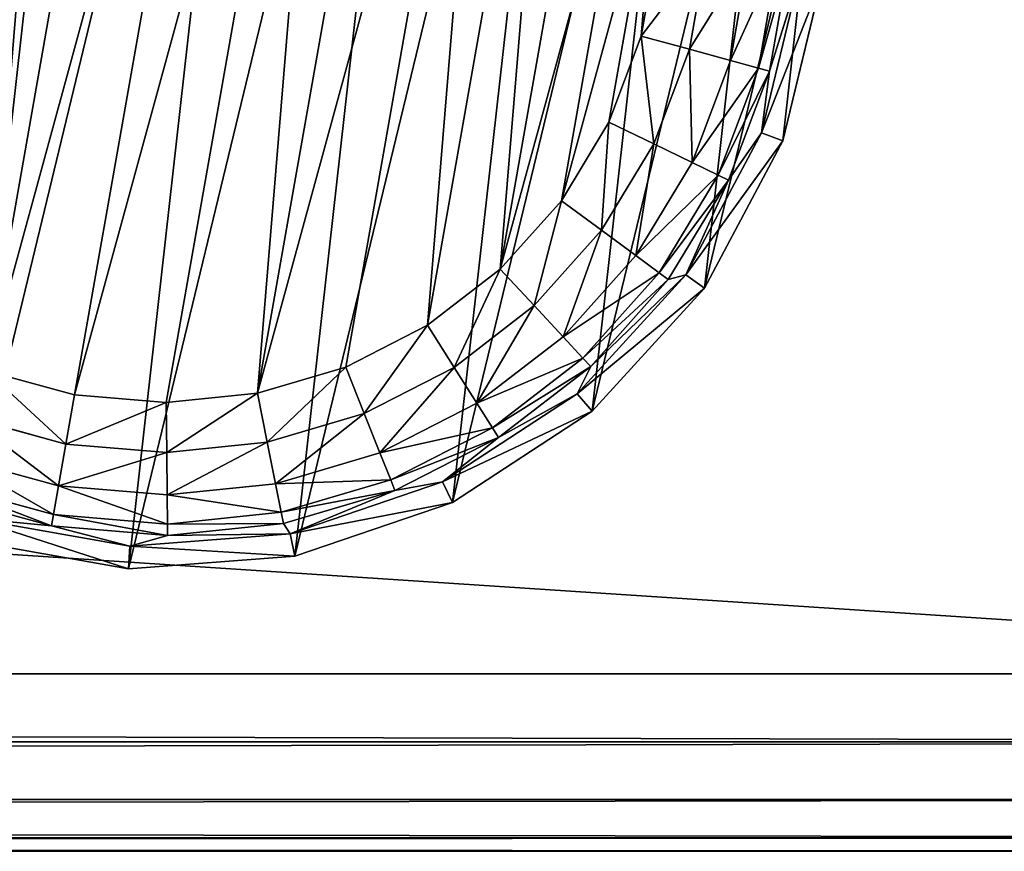
# Model space of a CAD drawing. Extents: x -1131 to 2122, y -693 to 693.
# Drawn here: x -262 to -239, y -693 to -674 of the extents above; entities that cross this region are included whole.
import ezdxf

# ---------------------------------------------------------------- set-up
doc = ezdxf.new("R2010")
doc.units = 0
doc.layers.get('0').update_dxf_attribs({"color": 13, "linetype": 'CONTINUOUS'})

# ---------------------------------------------------------------- blocks, each defined once
blk = doc.blocks.new('DESK_BACK_OUTER')
for p, q in [((708.919, 52.019, 1373.997), (160.921, 52.019, 1373.997)), ((160.921, 52.019), (708.919, 52.019)), ((160.921, 50.488, 0.304), (708.919, 50.488, 0.304)), ((708.919, 50.488, 1373.693), (160.921, 50.488, 1373.693)), ((160.921, 49.19, 1.172), (708.919, 49.19, 1.172)), ((708.919, 49.19, 1372.826), (160.921, 49.19, 1372.826)), ((160.921, 48.323, 2.469), (708.919, 48.323, 2.469)), ((708.919, 48.323, 1371.528), (160.921, 48.323, 1371.528)), ((708.919, 48.019, 4), (160.921, 48.019, 4)), ((160.921, 48.019, 1369.997), (708.919, 48.019, 1369.997))]:
    blk.add_line(p, q)
mesh = blk.add_polyface()
corners = [(23.048, 167.708, 1373.997), (54.16, 198.579, 1373.997), (18.707, 192.328, 1373.997), (32.371, 136.567, 1373.997), (48.624, 108.416, 1373.997), (70.931, 84.772, 1373.997), (58.501, 173.959, 1373.997), (67.143, 147.055, 1373.997), (83.285, 122.818, 1373.997), (98.089, 66.91, 1373.997), (105.514, 104.007, 1373.997), (128.635, 55.792, 1373.997), (132.087, 92.096, 1373.997), (160.921, 52.019, 1373.997), (160.921, 88.019, 1373.997), (708.919, 52.019, 1373.997), (708.92, 88.019, 1373.997), (741.206, 55.792, 1373.997), (737.753, 92.096, 1373.997), (764.326, 104.007, 1373.997), (771.751, 66.91, 1373.997), (786.555, 122.818, 1373.997), (798.91, 84.772, 1373.997), (802.698, 147.055, 1373.997), (821.217, 108.416, 1373.997), (811.34, 173.959, 1373.997), (815.681, 198.579, 1373.997), (851.134, 192.328, 1373.997), (837.47, 136.567, 1373.997), (846.793, 167.708, 1373.997)]
mesh.append_faces([[corners[k] for k in face] for face in [(0, 1, 2), (27, 28, 29)]], dxfattribs={"vtx0": -1})
mesh.append_faces([[corners[k] for k in face] for face in [(1, 5, 6), (6, 5, 7), (7, 5, 8), (8, 9, 10), (10, 11, 12), (12, 13, 14), (14, 15, 16), (16, 17, 18), (18, 17, 19), (19, 20, 21), (21, 22, 23), (23, 24, 25), (25, 24, 26), (26, 24, 27)]], dxfattribs={"vtx0": -1, "vtx1": -1})
mesh.append_faces([[corners[k] for k in face] for face in [(1, 0, 3), (1, 3, 4), (1, 4, 5), (8, 5, 9), (10, 9, 11), (12, 11, 13), (14, 13, 15), (16, 15, 17), (19, 17, 20), (21, 20, 22), (23, 22, 24), (27, 24, 28)]], dxfattribs={"vtx0": -1, "vtx2": -1})
mesh = blk.add_polyface()
corners = [(54.16, 198.579), (23.048, 167.708), (18.707, 192.328), (31.987, 137.466), (48.159, 109.045), (70.482, 85.15), (58.501, 173.959), (67.143, 147.055), (83.285, 122.818), (97.74, 67.086), (105.514, 104.007), (128.444, 55.838), (132.087, 92.096), (160.921, 52.019), (160.921, 88.019), (708.919, 52.019), (708.92, 88.019), (741.206, 55.792), (737.753, 92.096), (764.326, 104.007), (771.751, 66.91), (786.555, 122.818), (798.91, 84.772), (802.698, 147.055), (821.217, 108.416), (811.34, 173.959), (815.681, 198.579), (851.134, 192.328), (837.47, 136.567), (846.793, 167.708)]
mesh.append_faces([[corners[k] for k in face] for face in [(0, 1, 2), (28, 27, 29)]], dxfattribs={"vtx0": -1})
mesh.append_faces([[corners[k] for k in face] for face in [(1, 0, 3), (3, 0, 4), (4, 0, 5), (5, 8, 9), (9, 10, 11), (11, 12, 13), (13, 14, 15), (15, 16, 17), (17, 19, 20), (20, 21, 22), (22, 23, 24), (24, 27, 28)]], dxfattribs={"vtx0": -1, "vtx1": -1})
mesh.append_faces([[corners[k] for k in face] for face in [(5, 0, 6), (5, 6, 7), (5, 7, 8), (9, 8, 10), (11, 10, 12), (13, 12, 14), (15, 14, 16), (17, 16, 18), (17, 18, 19), (20, 19, 21), (22, 21, 23), (24, 23, 25), (24, 25, 26), (24, 26, 27)]], dxfattribs={"vtx0": -1, "vtx2": -1})
mesh = blk.add_polyface()
corners = [(160.921, 52.019), (708.919, 50.488, 0.304), (160.921, 50.488, 0.304), (708.919, 52.019)]
mesh.append_faces([[corners[k] for k in face] for face in [(0, 1, 2), (1, 0, 3)]], dxfattribs={"vtx0": -1})
mesh = blk.add_polyface()
corners = [(708.919, 50.488, 1373.693), (160.921, 52.019, 1373.997), (160.921, 50.488, 1373.693), (708.919, 52.019, 1373.997)]
mesh.append_faces([[corners[k] for k in face] for face in [(0, 1, 2), (1, 0, 3)]], dxfattribs={"vtx0": -1})
mesh = blk.add_polyface()
corners = [(708.919, 50.488, 0.304), (160.921, 49.19, 1.172), (160.921, 50.488, 0.304), (708.919, 49.19, 1.172)]
mesh.append_faces([[corners[k] for k in face] for face in [(0, 1, 2), (1, 0, 3)]], dxfattribs={"vtx0": -1})
mesh = blk.add_polyface()
corners = [(160.921, 49.19, 1372.826), (708.919, 50.488, 1373.693), (160.921, 50.488, 1373.693), (708.919, 49.19, 1372.826)]
mesh.append_faces([[corners[k] for k in face] for face in [(0, 1, 2), (1, 0, 3)]], dxfattribs={"vtx0": -1})
mesh = blk.add_polyface()
corners = [(708.919, 48.323, 2.469), (160.921, 49.19, 1.172), (708.919, 49.19, 1.172), (160.921, 48.323, 2.469)]
mesh.append_faces([[corners[k] for k in face] for face in [(0, 1, 2), (1, 0, 3)]], dxfattribs={"vtx0": -1})
mesh = blk.add_polyface()
corners = [(708.919, 49.19, 1372.826), (160.921, 48.323, 1371.528), (708.919, 48.323, 1371.528), (160.921, 49.19, 1372.826)]
mesh.append_faces([[corners[k] for k in face] for face in [(0, 1, 2), (1, 0, 3)]], dxfattribs={"vtx0": -1})
mesh = blk.add_polyface()
corners = [(708.919, 48.019, 4), (160.921, 48.323, 2.469), (708.919, 48.323, 2.469), (160.921, 48.019, 4)]
mesh.append_faces([[corners[k] for k in face] for face in [(0, 1, 2), (1, 0, 3)]], dxfattribs={"vtx0": -1})
mesh = blk.add_polyface()
corners = [(708.919, 48.323, 1371.528), (160.921, 48.019, 1369.997), (708.919, 48.019, 1369.997), (160.921, 48.323, 1371.528)]
mesh.append_faces([[corners[k] for k in face] for face in [(0, 1, 2), (1, 0, 3)]], dxfattribs={"vtx0": -1})
mesh = blk.add_polyface()
corners = [(708.919, 48.019, 1369.997), (160.921, 48.019, 4), (708.919, 48.019, 4), (160.921, 48.019, 1369.997)]
mesh.append_faces([[corners[k] for k in face] for face in [(0, 1, 2), (1, 0, 3)]], dxfattribs={"vtx0": -1})
blk = doc.blocks.new('FOOT')
at = {"color": 250}
for p, q in [((33.642, 20.715, 0.842), (33.642, 18.258, 0.842)), ((34.296, 20.776, 1.78), (34.296, 18.198, 1.78)), ((34.552, 20.8, 2.895), (34.552, 18.174, 2.895)), ((31.567, 18.451, 0), (31.567, 20.523, 0)), ((32.686, 20.627, 0.218), (32.686, 18.347, 0.218)), ((34.552, 18.174, 2.895), (34.841, 20.396, 10.263)), ((34.841, 20.396, 10.263), (34.613, 16.772, 10.263)), ((35.355, 20.429, 25), (35.119, 16.676, 25)), ((31.186, 16.414, 0), (31.567, 18.451, 0)), ((31.567, 18.451, 0), (32.686, 18.347, 0.218)), ((32.686, 18.347, 0.218), (32.266, 16.106, 0.218)), ((32.686, 18.347, 0.218), (33.642, 18.258, 0.842)), ((33.642, 18.258, 0.842), (33.19, 15.843, 0.842)), ((33.642, 18.258, 0.842), (34.296, 18.198, 1.78)), ((34.296, 18.198, 1.78), (33.822, 15.664, 1.78)), ((34.552, 18.174, 2.895), (34.069, 15.593, 2.895)), ((34.296, 18.198, 1.78), (34.552, 18.174, 2.895)), ((34.613, 16.772, 10.263), (34.552, 18.174, 2.895)), ((34.613, 16.772, 10.263), (33.491, 13.319, 10.263)), ((35.119, 16.676, 25), (33.957, 13.1, 25)), ((34.069, 15.593, 2.895), (34.613, 16.772, 10.263)), ((35.119, 16.676, 25), (34.613, 16.772, 10.263)), ((30.437, 14.481, 0), (31.186, 16.414, 0)), ((31.186, 16.414, 0), (32.266, 16.106, 0.218)), ((32.266, 16.106, 0.218), (31.443, 13.98, 0.218)), ((32.266, 16.106, 0.218), (33.19, 15.843, 0.842)), ((33.19, 15.843, 0.842), (32.303, 13.552, 0.842)), ((33.19, 15.843, 0.842), (33.822, 15.664, 1.78)), ((33.822, 15.664, 1.78), (32.89, 13.26, 1.78)), ((34.069, 15.593, 2.895), (33.121, 13.145, 2.895)), ((34.069, 15.593, 2.895), (33.491, 13.319, 10.263)), ((33.822, 15.664, 1.78), (34.069, 15.593, 2.895)), ((29.346, 12.719, 0), (30.437, 14.481, 0)), ((30.437, 14.481, 0), (31.443, 13.98, 0.218)), ((31.443, 13.98, 0.218), (30.243, 12.042, 0.218)), ((31.443, 13.98, 0.218), (32.303, 13.552, 0.842)), ((32.303, 13.552, 0.842), (31.009, 11.463, 0.842)), ((32.303, 13.552, 0.842), (32.89, 13.26, 1.78)), ((32.89, 13.26, 1.78), (31.533, 11.068, 1.78)), ((33.491, 13.319, 10.263), (31.546, 10.253, 10.263)), ((31.739, 10.912, 2.895), (33.491, 13.319, 10.263)), ((33.121, 13.145, 2.895), (31.739, 10.912, 2.895)), ((32.89, 13.26, 1.78), (33.121, 13.145, 2.895)), ((33.121, 13.145, 2.895), (33.491, 13.319, 10.263)), ((33.957, 13.1, 25), (33.491, 13.319, 10.263)), ((33.957, 13.1, 25), (31.942, 9.925, 25)), ((27.95, 11.188, 0), (29.346, 12.719, 0)), ((29.346, 12.719, 0), (30.243, 12.042, 0.218)), ((30.243, 12.042, 0.218), (28.707, 10.357, 0.218)), ((30.243, 12.042, 0.218), (31.009, 11.463, 0.842)), ((31.009, 11.463, 0.842), (29.354, 9.648, 0.842)), ((31.009, 11.463, 0.842), (31.533, 11.068, 1.78)), ((26.296, 9.939, 0), (27.95, 11.188, 0)), ((27.95, 11.188, 0), (28.707, 10.357, 0.218)), ((31.533, 11.068, 1.78), (29.796, 9.162, 1.78)), ((31.739, 10.912, 2.895), (29.97, 8.972, 2.895)), ((31.533, 11.068, 1.78), (31.739, 10.912, 2.895)), ((31.546, 10.253, 10.263), (31.739, 10.912, 2.895)), ((28.707, 10.357, 0.218), (26.888, 8.983, 0.218)), ((28.707, 10.357, 0.218), (29.354, 9.648, 0.842)), ((31.546, 10.253, 10.263), (28.899, 7.768, 10.263)), ((29.97, 8.972, 2.895), (31.546, 10.253, 10.263)), ((31.942, 9.925, 25), (31.546, 10.253, 10.263)), ((24.441, 9.015, 0), (26.296, 9.939, 0)), ((26.296, 9.939, 0), (26.888, 8.983, 0.218)), ((31.942, 9.925, 25), (29.201, 7.352, 25)), ((29.354, 9.648, 0.842), (27.393, 8.167, 0.842)), ((29.354, 9.648, 0.842), (29.796, 9.162, 1.78)), ((29.796, 9.162, 1.78), (27.739, 7.609, 1.78)), ((29.796, 9.162, 1.78), (29.97, 8.972, 2.895)), ((22.448, 8.448, 0), (24.441, 9.015, 0)), ((24.441, 9.015, 0), (24.847, 7.967, 0.218)), ((26.888, 8.983, 0.218), (24.847, 7.967, 0.218)), ((26.888, 8.983, 0.218), (27.393, 8.167, 0.842)), ((29.97, 8.972, 2.895), (27.875, 7.39, 2.895)), ((28.899, 7.768, 10.263), (29.97, 8.972, 2.895)), ((18.321, 8.448, 0), (20.384, 8.257, 0)), ((20.384, 8.257, 0), (22.448, 8.448, 0)), ((22.448, 8.448, 0), (22.655, 7.343, 0.218)), ((20.384, 8.257, 0), (20.384, 7.133, 0.218)), ((27.393, 8.167, 0.842), (25.194, 7.072, 0.842)), ((27.393, 8.167, 0.842), (27.739, 7.609, 1.78)), ((24.847, 7.967, 0.218), (22.655, 7.343, 0.218)), ((24.847, 7.967, 0.218), (25.194, 7.072, 0.842)), ((27.739, 7.609, 1.78), (25.431, 6.46, 1.78)), ((28.899, 7.768, 10.263), (25.717, 6.019, 10.263)), ((27.739, 7.609, 1.78), (27.875, 7.39, 2.895)), ((27.875, 7.39, 2.895), (28.899, 7.768, 10.263)), ((29.201, 7.352, 25), (28.899, 7.768, 10.263)), ((20.384, 7.133, 0.218), (18.114, 7.343, 0.218)), ((22.655, 7.343, 0.218), (20.384, 7.133, 0.218)), ((22.655, 7.343, 0.218), (22.831, 6.4, 0.842)), ((27.875, 7.39, 2.895), (25.524, 6.22, 2.895)), ((27.875, 7.39, 2.895), (25.717, 6.019, 10.263)), ((29.201, 7.352, 25), (25.906, 5.54, 25)), ((20.384, 7.133, 0.218), (20.384, 6.173, 0.842)), ((25.194, 7.072, 0.842), (22.831, 6.4, 0.842)), ((25.194, 7.072, 0.842), (25.431, 6.46, 1.78)), ((25.431, 6.46, 1.78), (22.952, 5.754, 1.78)), ((25.431, 6.46, 1.78), (25.524, 6.22, 2.895)), ((20.384, 6.173, 0.842), (17.938, 6.4, 0.842)), ((22.831, 6.4, 0.842), (20.384, 6.173, 0.842)), ((22.831, 6.4, 0.842), (22.952, 5.754, 1.78)), ((25.524, 6.22, 2.895), (22.999, 5.501, 2.895)), ((25.524, 6.22, 2.895), (25.717, 6.019, 10.263)), ((20.384, 6.173, 0.842), (20.384, 5.516, 1.78)), ((25.717, 6.019, 10.263), (22.2, 5.116, 10.263)), ((22.999, 5.501, 2.895), (25.717, 6.019, 10.263)), ((25.906, 5.54, 25), (25.717, 6.019, 10.263)), ((20.384, 5.516, 1.78), (17.817, 5.754, 1.78)), ((22.952, 5.754, 1.78), (20.384, 5.516, 1.78)), ((22.952, 5.754, 1.78), (22.999, 5.501, 2.895)), ((20.384, 5.259, 2.895), (17.77, 5.501, 2.895)), ((20.384, 5.516, 1.78), (20.384, 5.259, 2.895)), ((22.999, 5.501, 2.895), (20.384, 5.259, 2.895)), ((22.2, 5.116, 10.263), (22.999, 5.501, 2.895)), ((25.906, 5.54, 25), (22.264, 4.605, 25)), ((18.569, 5.116, 10.263), (20.384, 5.259, 2.895)), ((22.2, 5.116, 10.263), (18.569, 5.116, 10.263)), ((20.384, 5.259, 2.895), (22.2, 5.116, 10.263)), ((22.264, 4.605, 25), (22.2, 5.116, 10.263)), ((22.264, 4.605, 25), (18.505, 4.605, 25))]:
    blk.add_line(p, q, dxfattribs=at)
mesh = blk.add_polyface(dxfattribs=at)
corners = [(5.65, 16.676, 25), (6.119, 24.122, 25), (5.414, 20.429, 25), (6.812, 13.1, 25), (7.72, 27.524, 25), (8.827, 9.925, 25), (10.116, 30.421, 25), (11.568, 7.352, 25), (13.158, 32.631, 25), (14.863, 5.54, 25), (16.654, 34.016, 25), (18.505, 4.605, 25), (20.384, 34.487, 25), (22.264, 4.605, 25), (24.115, 34.016, 25), (25.906, 5.54, 25), (27.611, 32.631, 25), (29.201, 7.352, 25), (30.653, 30.421, 25), (31.942, 9.925, 25), (33.049, 27.524, 25), (33.957, 13.1, 25), (34.65, 24.122, 25), (35.119, 16.676, 25), (35.355, 20.429, 25)]
mesh.append_faces([[corners[k] for k in face] for face in [(0, 1, 2), (22, 23, 24)]], dxfattribs={"vtx0": -1, "color": 250})
mesh.append_faces([[corners[k] for k in face] for face in [(1, 3, 4), (4, 5, 6), (6, 7, 8), (8, 9, 10), (10, 11, 12), (12, 13, 14), (14, 15, 16), (16, 17, 18), (18, 19, 20), (20, 21, 22)]], dxfattribs={"vtx0": -1, "vtx1": -1, "color": 250})
mesh.append_faces([[corners[k] for k in face] for face in [(1, 0, 3), (4, 3, 5), (6, 5, 7), (8, 7, 9), (10, 9, 11), (12, 11, 13), (14, 13, 15), (16, 15, 17), (18, 17, 19), (20, 19, 21), (22, 21, 23)]], dxfattribs={"vtx0": -1, "vtx2": -1, "color": 250})
mesh = blk.add_polyface(dxfattribs=at)
corners = [(9.202, 20.523, 0), (9.583, 16.414, 0), (9.202, 18.451, 0), (9.583, 22.56, 0), (10.332, 14.481, 0), (10.332, 24.492, 0), (11.423, 26.254, 0), (11.423, 12.719, 0), (12.819, 11.188, 0), (12.819, 27.786, 0), (14.473, 9.939, 0), (14.473, 29.035, 0), (16.328, 29.958, 0), (16.328, 9.015, 0), (18.321, 8.448, 0), (18.321, 30.525, 0), (20.384, 30.717, 0), (20.384, 8.257, 0), (22.448, 30.525, 0), (22.448, 8.448, 0), (24.441, 9.015, 0), (24.441, 29.958, 0), (26.296, 29.035, 0), (26.296, 9.939, 0), (27.95, 11.188, 0), (27.95, 27.786, 0), (29.346, 12.719, 0), (29.346, 26.254, 0), (30.437, 24.492, 0), (30.437, 14.481, 0), (31.186, 22.56, 0), (31.186, 16.414, 0), (31.567, 18.451, 0), (31.567, 20.523, 0)]
mesh.append_faces([[corners[k] for k in face] for face in [(0, 1, 2), (32, 30, 33)]], dxfattribs={"vtx0": -1, "color": 250})
mesh.append_faces([[corners[k] for k in face] for face in [(1, 3, 4), (4, 6, 7), (7, 6, 8), (8, 9, 10), (10, 12, 13), (13, 12, 14), (14, 16, 17), (17, 18, 19), (19, 18, 20), (20, 22, 23), (23, 22, 24), (24, 25, 26), (26, 28, 29), (29, 30, 31), (31, 30, 32)]], dxfattribs={"vtx0": -1, "vtx1": -1, "color": 250})
mesh.append_faces([[corners[k] for k in face] for face in [(1, 0, 3), (4, 3, 5), (4, 5, 6), (8, 6, 9), (10, 9, 11), (10, 11, 12), (14, 12, 15), (14, 15, 16), (17, 16, 18), (20, 18, 21), (20, 21, 22), (24, 22, 25), (26, 25, 27), (26, 27, 28), (29, 28, 30)]], dxfattribs={"vtx0": -1, "vtx2": -1, "color": 250})
mesh = blk.add_polyface(dxfattribs=at)
corners = [(33.642, 20.715, 0.842), (32.686, 18.347, 0.218), (32.686, 20.627, 0.218), (33.642, 18.258, 0.842)]
mesh.append_faces([[corners[k] for k in face] for face in [(0, 1, 2), (1, 0, 3)]], dxfattribs={"vtx0": -1, "color": 250})
mesh = blk.add_polyface(dxfattribs=at)
corners = [(33.642, 18.258, 0.842), (34.296, 20.776, 1.78), (34.296, 18.198, 1.78), (33.642, 20.715, 0.842)]
mesh.append_faces([[corners[k] for k in face] for face in [(0, 1, 2), (1, 0, 3)]], dxfattribs={"vtx0": -1, "color": 250})
mesh = blk.add_polyface(dxfattribs=at)
corners = [(34.296, 18.198, 1.78), (34.552, 20.8, 2.895), (34.552, 18.174, 2.895), (34.296, 20.776, 1.78)]
mesh.append_faces([[corners[k] for k in face] for face in [(0, 1, 2), (1, 0, 3)]], dxfattribs={"vtx0": -1, "color": 250})
mesh = blk.add_polyface(dxfattribs=at)
corners = [(34.552, 20.8, 2.895), (34.841, 20.396, 10.263), (34.552, 18.174, 2.895)]
mesh.append_faces([[corners[k] for k in face] for face in [(0, 1, 2)]], dxfattribs={"color": 250})
mesh = blk.add_polyface(dxfattribs=at)
corners = [(32.686, 20.627, 0.218), (31.567, 18.451, 0), (31.567, 20.523, 0), (32.686, 18.347, 0.218)]
mesh.append_faces([[corners[k] for k in face] for face in [(0, 1, 2), (1, 0, 3)]], dxfattribs={"vtx0": -1, "color": 250})
mesh = blk.add_polyface(dxfattribs=at)
corners = [(34.841, 20.396, 10.263), (34.613, 16.772, 10.263), (34.552, 18.174, 2.895)]
mesh.append_faces([[corners[k] for k in face] for face in [(0, 1, 2)]], dxfattribs={"color": 250})
mesh = blk.add_polyface(dxfattribs=at)
corners = [(34.613, 16.772, 10.263), (35.355, 20.429, 25), (35.119, 16.676, 25), (34.841, 20.396, 10.263)]
mesh.append_faces([[corners[k] for k in face] for face in [(0, 1, 2), (1, 0, 3)]], dxfattribs={"vtx0": -1, "color": 250})
mesh = blk.add_polyface(dxfattribs=at)
corners = [(31.567, 18.451, 0), (32.266, 16.106, 0.218), (31.186, 16.414, 0), (32.686, 18.347, 0.218)]
mesh.append_faces([[corners[k] for k in face] for face in [(0, 1, 2), (1, 0, 3)]], dxfattribs={"vtx0": -1, "color": 250})
mesh = blk.add_polyface(dxfattribs=at)
corners = [(32.686, 18.347, 0.218), (33.19, 15.843, 0.842), (32.266, 16.106, 0.218), (33.642, 18.258, 0.842)]
mesh.append_faces([[corners[k] for k in face] for face in [(0, 1, 2), (1, 0, 3)]], dxfattribs={"vtx0": -1, "color": 250})
mesh = blk.add_polyface(dxfattribs=at)
corners = [(33.19, 15.843, 0.842), (34.296, 18.198, 1.78), (33.822, 15.664, 1.78), (33.642, 18.258, 0.842)]
mesh.append_faces([[corners[k] for k in face] for face in [(0, 1, 2), (1, 0, 3)]], dxfattribs={"vtx0": -1, "color": 250})
mesh = blk.add_polyface(dxfattribs=at)
corners = [(33.822, 15.664, 1.78), (34.552, 18.174, 2.895), (34.069, 15.593, 2.895), (34.296, 18.198, 1.78)]
mesh.append_faces([[corners[k] for k in face] for face in [(0, 1, 2), (1, 0, 3)]], dxfattribs={"vtx0": -1, "color": 250})
mesh = blk.add_polyface(dxfattribs=at)
corners = [(34.552, 18.174, 2.895), (34.613, 16.772, 10.263), (34.069, 15.593, 2.895)]
mesh.append_faces([[corners[k] for k in face] for face in [(0, 1, 2)]], dxfattribs={"color": 250})
mesh = blk.add_polyface(dxfattribs=at)
corners = [(34.613, 16.772, 10.263), (33.491, 13.319, 10.263), (34.069, 15.593, 2.895)]
mesh.append_faces([[corners[k] for k in face] for face in [(0, 1, 2)]], dxfattribs={"color": 250})
mesh = blk.add_polyface(dxfattribs=at)
corners = [(33.491, 13.319, 10.263), (35.119, 16.676, 25), (33.957, 13.1, 25), (34.613, 16.772, 10.263)]
mesh.append_faces([[corners[k] for k in face] for face in [(0, 1, 2), (1, 0, 3)]], dxfattribs={"vtx0": -1, "color": 250})
mesh = blk.add_polyface(dxfattribs=at)
corners = [(31.186, 16.414, 0), (31.443, 13.98, 0.218), (30.437, 14.481, 0), (32.266, 16.106, 0.218)]
mesh.append_faces([[corners[k] for k in face] for face in [(0, 1, 2), (1, 0, 3)]], dxfattribs={"vtx0": -1, "color": 250})
mesh = blk.add_polyface(dxfattribs=at)
corners = [(32.266, 16.106, 0.218), (32.303, 13.552, 0.842), (31.443, 13.98, 0.218), (33.19, 15.843, 0.842)]
mesh.append_faces([[corners[k] for k in face] for face in [(0, 1, 2), (1, 0, 3)]], dxfattribs={"vtx0": -1, "color": 250})
mesh = blk.add_polyface(dxfattribs=at)
corners = [(32.303, 13.552, 0.842), (33.822, 15.664, 1.78), (32.89, 13.26, 1.78), (33.19, 15.843, 0.842)]
mesh.append_faces([[corners[k] for k in face] for face in [(0, 1, 2), (1, 0, 3)]], dxfattribs={"vtx0": -1, "color": 250})
mesh = blk.add_polyface(dxfattribs=at)
corners = [(32.89, 13.26, 1.78), (34.069, 15.593, 2.895), (33.121, 13.145, 2.895), (33.822, 15.664, 1.78)]
mesh.append_faces([[corners[k] for k in face] for face in [(0, 1, 2), (1, 0, 3)]], dxfattribs={"vtx0": -1, "color": 250})
mesh = blk.add_polyface(dxfattribs=at)
corners = [(34.069, 15.593, 2.895), (33.491, 13.319, 10.263), (33.121, 13.145, 2.895)]
mesh.append_faces([[corners[k] for k in face] for face in [(0, 1, 2)]], dxfattribs={"color": 250})
mesh = blk.add_polyface(dxfattribs=at)
corners = [(30.437, 14.481, 0), (30.243, 12.042, 0.218), (29.346, 12.719, 0), (31.443, 13.98, 0.218)]
mesh.append_faces([[corners[k] for k in face] for face in [(0, 1, 2), (1, 0, 3)]], dxfattribs={"vtx0": -1, "color": 250})
mesh = blk.add_polyface(dxfattribs=at)
corners = [(31.443, 13.98, 0.218), (31.009, 11.463, 0.842), (30.243, 12.042, 0.218), (32.303, 13.552, 0.842)]
mesh.append_faces([[corners[k] for k in face] for face in [(0, 1, 2), (1, 0, 3)]], dxfattribs={"vtx0": -1, "color": 250})
mesh = blk.add_polyface(dxfattribs=at)
corners = [(31.009, 11.463, 0.842), (32.89, 13.26, 1.78), (31.533, 11.068, 1.78), (32.303, 13.552, 0.842)]
mesh.append_faces([[corners[k] for k in face] for face in [(0, 1, 2), (1, 0, 3)]], dxfattribs={"vtx0": -1, "color": 250})
mesh = blk.add_polyface(dxfattribs=at)
corners = [(31.533, 11.068, 1.78), (33.121, 13.145, 2.895), (31.739, 10.912, 2.895), (32.89, 13.26, 1.78)]
mesh.append_faces([[corners[k] for k in face] for face in [(0, 1, 2), (1, 0, 3)]], dxfattribs={"vtx0": -1, "color": 250})
mesh = blk.add_polyface(dxfattribs=at)
corners = [(33.491, 13.319, 10.263), (31.546, 10.253, 10.263), (31.739, 10.912, 2.895)]
mesh.append_faces([[corners[k] for k in face] for face in [(0, 1, 2)]], dxfattribs={"color": 250})
mesh = blk.add_polyface(dxfattribs=at)
corners = [(31.546, 10.253, 10.263), (33.957, 13.1, 25), (31.942, 9.925, 25), (33.491, 13.319, 10.263)]
mesh.append_faces([[corners[k] for k in face] for face in [(0, 1, 2), (1, 0, 3)]], dxfattribs={"vtx0": -1, "color": 250})
mesh = blk.add_polyface(dxfattribs=at)
corners = [(33.491, 13.319, 10.263), (31.739, 10.912, 2.895), (33.121, 13.145, 2.895)]
mesh.append_faces([[corners[k] for k in face] for face in [(0, 1, 2)]], dxfattribs={"color": 250})
mesh = blk.add_polyface(dxfattribs=at)
corners = [(29.346, 12.719, 0), (28.707, 10.357, 0.218), (27.95, 11.188, 0), (30.243, 12.042, 0.218)]
mesh.append_faces([[corners[k] for k in face] for face in [(0, 1, 2), (1, 0, 3)]], dxfattribs={"vtx0": -1, "color": 250})
mesh = blk.add_polyface(dxfattribs=at)
corners = [(30.243, 12.042, 0.218), (29.354, 9.648, 0.842), (28.707, 10.357, 0.218), (31.009, 11.463, 0.842)]
mesh.append_faces([[corners[k] for k in face] for face in [(0, 1, 2), (1, 0, 3)]], dxfattribs={"vtx0": -1, "color": 250})
mesh = blk.add_polyface(dxfattribs=at)
corners = [(29.354, 9.648, 0.842), (31.533, 11.068, 1.78), (29.796, 9.162, 1.78), (31.009, 11.463, 0.842)]
mesh.append_faces([[corners[k] for k in face] for face in [(0, 1, 2), (1, 0, 3)]], dxfattribs={"vtx0": -1, "color": 250})
mesh = blk.add_polyface(dxfattribs=at)
corners = [(27.95, 11.188, 0), (26.888, 8.983, 0.218), (26.296, 9.939, 0), (28.707, 10.357, 0.218)]
mesh.append_faces([[corners[k] for k in face] for face in [(0, 1, 2), (1, 0, 3)]], dxfattribs={"vtx0": -1, "color": 250})
mesh = blk.add_polyface(dxfattribs=at)
corners = [(29.796, 9.162, 1.78), (31.739, 10.912, 2.895), (29.97, 8.972, 2.895), (31.533, 11.068, 1.78)]
mesh.append_faces([[corners[k] for k in face] for face in [(0, 1, 2), (1, 0, 3)]], dxfattribs={"vtx0": -1, "color": 250})
mesh = blk.add_polyface(dxfattribs=at)
corners = [(31.739, 10.912, 2.895), (31.546, 10.253, 10.263), (29.97, 8.972, 2.895)]
mesh.append_faces([[corners[k] for k in face] for face in [(0, 1, 2)]], dxfattribs={"color": 250})
mesh = blk.add_polyface(dxfattribs=at)
corners = [(28.707, 10.357, 0.218), (27.393, 8.167, 0.842), (26.888, 8.983, 0.218), (29.354, 9.648, 0.842)]
mesh.append_faces([[corners[k] for k in face] for face in [(0, 1, 2), (1, 0, 3)]], dxfattribs={"vtx0": -1, "color": 250})
mesh = blk.add_polyface(dxfattribs=at)
corners = [(28.899, 7.768, 10.263), (29.97, 8.972, 2.895), (31.546, 10.253, 10.263)]
mesh.append_faces([[corners[k] for k in face] for face in [(0, 1, 2)]], dxfattribs={"color": 250})
mesh = blk.add_polyface(dxfattribs=at)
corners = [(31.942, 9.925, 25), (28.899, 7.768, 10.263), (31.546, 10.253, 10.263), (29.201, 7.352, 25)]
mesh.append_faces([[corners[k] for k in face] for face in [(0, 1, 2), (1, 0, 3)]], dxfattribs={"vtx0": -1, "color": 250})
mesh = blk.add_polyface(dxfattribs=at)
corners = [(26.296, 9.939, 0), (24.847, 7.967, 0.218), (24.441, 9.015, 0), (26.888, 8.983, 0.218)]
mesh.append_faces([[corners[k] for k in face] for face in [(0, 1, 2), (1, 0, 3)]], dxfattribs={"vtx0": -1, "color": 250})
mesh = blk.add_polyface(dxfattribs=at)
corners = [(29.796, 9.162, 1.78), (27.393, 8.167, 0.842), (29.354, 9.648, 0.842), (27.739, 7.609, 1.78)]
mesh.append_faces([[corners[k] for k in face] for face in [(0, 1, 2), (1, 0, 3)]], dxfattribs={"vtx0": -1, "color": 250})
mesh = blk.add_polyface(dxfattribs=at)
corners = [(29.97, 8.972, 2.895), (27.739, 7.609, 1.78), (29.796, 9.162, 1.78), (27.875, 7.39, 2.895)]
mesh.append_faces([[corners[k] for k in face] for face in [(0, 1, 2), (1, 0, 3)]], dxfattribs={"vtx0": -1, "color": 250})
mesh = blk.add_polyface(dxfattribs=at)
corners = [(24.441, 9.015, 0), (22.655, 7.343, 0.218), (22.448, 8.448, 0), (24.847, 7.967, 0.218)]
mesh.append_faces([[corners[k] for k in face] for face in [(0, 1, 2), (1, 0, 3)]], dxfattribs={"vtx0": -1, "color": 250})
mesh = blk.add_polyface(dxfattribs=at)
corners = [(26.888, 8.983, 0.218), (25.194, 7.072, 0.842), (24.847, 7.967, 0.218), (27.393, 8.167, 0.842)]
mesh.append_faces([[corners[k] for k in face] for face in [(0, 1, 2), (1, 0, 3)]], dxfattribs={"vtx0": -1, "color": 250})
mesh = blk.add_polyface(dxfattribs=at)
corners = [(28.899, 7.768, 10.263), (27.875, 7.39, 2.895), (29.97, 8.972, 2.895)]
mesh.append_faces([[corners[k] for k in face] for face in [(0, 1, 2)]], dxfattribs={"color": 250})
mesh = blk.add_polyface(dxfattribs=at)
corners = [(18.321, 8.448, 0), (20.384, 7.133, 0.218), (18.114, 7.343, 0.218), (20.384, 8.257, 0)]
mesh.append_faces([[corners[k] for k in face] for face in [(0, 1, 2), (1, 0, 3)]], dxfattribs={"vtx0": -1, "color": 250})
mesh = blk.add_polyface(dxfattribs=at)
corners = [(22.448, 8.448, 0), (20.384, 7.133, 0.218), (20.384, 8.257, 0), (22.655, 7.343, 0.218)]
mesh.append_faces([[corners[k] for k in face] for face in [(0, 1, 2), (1, 0, 3)]], dxfattribs={"vtx0": -1, "color": 250})
mesh = blk.add_polyface(dxfattribs=at)
corners = [(27.739, 7.609, 1.78), (25.194, 7.072, 0.842), (27.393, 8.167, 0.842), (25.431, 6.46, 1.78)]
mesh.append_faces([[corners[k] for k in face] for face in [(0, 1, 2), (1, 0, 3)]], dxfattribs={"vtx0": -1, "color": 250})
mesh = blk.add_polyface(dxfattribs=at)
corners = [(24.847, 7.967, 0.218), (22.831, 6.4, 0.842), (22.655, 7.343, 0.218), (25.194, 7.072, 0.842)]
mesh.append_faces([[corners[k] for k in face] for face in [(0, 1, 2), (1, 0, 3)]], dxfattribs={"vtx0": -1, "color": 250})
mesh = blk.add_polyface(dxfattribs=at)
corners = [(27.875, 7.39, 2.895), (25.431, 6.46, 1.78), (27.739, 7.609, 1.78), (25.524, 6.22, 2.895)]
mesh.append_faces([[corners[k] for k in face] for face in [(0, 1, 2), (1, 0, 3)]], dxfattribs={"vtx0": -1, "color": 250})
mesh = blk.add_polyface(dxfattribs=at)
corners = [(25.717, 6.019, 10.263), (27.875, 7.39, 2.895), (28.899, 7.768, 10.263)]
mesh.append_faces([[corners[k] for k in face] for face in [(0, 1, 2)]], dxfattribs={"color": 250})
mesh = blk.add_polyface(dxfattribs=at)
corners = [(29.201, 7.352, 25), (25.717, 6.019, 10.263), (28.899, 7.768, 10.263), (25.906, 5.54, 25)]
mesh.append_faces([[corners[k] for k in face] for face in [(0, 1, 2), (1, 0, 3)]], dxfattribs={"vtx0": -1, "color": 250})
mesh = blk.add_polyface(dxfattribs=at)
corners = [(18.114, 7.343, 0.218), (20.384, 6.173, 0.842), (17.938, 6.4, 0.842), (20.384, 7.133, 0.218)]
mesh.append_faces([[corners[k] for k in face] for face in [(0, 1, 2), (1, 0, 3)]], dxfattribs={"vtx0": -1, "color": 250})
mesh = blk.add_polyface(dxfattribs=at)
corners = [(22.655, 7.343, 0.218), (20.384, 6.173, 0.842), (20.384, 7.133, 0.218), (22.831, 6.4, 0.842)]
mesh.append_faces([[corners[k] for k in face] for face in [(0, 1, 2), (1, 0, 3)]], dxfattribs={"vtx0": -1, "color": 250})
mesh = blk.add_polyface(dxfattribs=at)
corners = [(25.717, 6.019, 10.263), (25.524, 6.22, 2.895), (27.875, 7.39, 2.895)]
mesh.append_faces([[corners[k] for k in face] for face in [(0, 1, 2)]], dxfattribs={"color": 250})
mesh = blk.add_polyface(dxfattribs=at)
corners = [(25.431, 6.46, 1.78), (22.831, 6.4, 0.842), (25.194, 7.072, 0.842), (22.952, 5.754, 1.78)]
mesh.append_faces([[corners[k] for k in face] for face in [(0, 1, 2), (1, 0, 3)]], dxfattribs={"vtx0": -1, "color": 250})
mesh = blk.add_polyface(dxfattribs=at)
corners = [(25.524, 6.22, 2.895), (22.952, 5.754, 1.78), (25.431, 6.46, 1.78), (22.999, 5.501, 2.895)]
mesh.append_faces([[corners[k] for k in face] for face in [(0, 1, 2), (1, 0, 3)]], dxfattribs={"vtx0": -1, "color": 250})
mesh = blk.add_polyface(dxfattribs=at)
corners = [(20.384, 5.516, 1.78), (17.938, 6.4, 0.842), (20.384, 6.173, 0.842), (17.817, 5.754, 1.78)]
mesh.append_faces([[corners[k] for k in face] for face in [(0, 1, 2), (1, 0, 3)]], dxfattribs={"vtx0": -1, "color": 250})
mesh = blk.add_polyface(dxfattribs=at)
corners = [(22.952, 5.754, 1.78), (20.384, 6.173, 0.842), (22.831, 6.4, 0.842), (20.384, 5.516, 1.78)]
mesh.append_faces([[corners[k] for k in face] for face in [(0, 1, 2), (1, 0, 3)]], dxfattribs={"vtx0": -1, "color": 250})
mesh = blk.add_polyface(dxfattribs=at)
corners = [(25.717, 6.019, 10.263), (22.999, 5.501, 2.895), (25.524, 6.22, 2.895)]
mesh.append_faces([[corners[k] for k in face] for face in [(0, 1, 2)]], dxfattribs={"color": 250})
mesh = blk.add_polyface(dxfattribs=at)
corners = [(25.906, 5.54, 25), (22.2, 5.116, 10.263), (25.717, 6.019, 10.263), (22.264, 4.605, 25)]
mesh.append_faces([[corners[k] for k in face] for face in [(0, 1, 2), (1, 0, 3)]], dxfattribs={"vtx0": -1, "color": 250})
mesh = blk.add_polyface(dxfattribs=at)
corners = [(22.2, 5.116, 10.263), (22.999, 5.501, 2.895), (25.717, 6.019, 10.263)]
mesh.append_faces([[corners[k] for k in face] for face in [(0, 1, 2)]], dxfattribs={"color": 250})
mesh = blk.add_polyface(dxfattribs=at)
corners = [(20.384, 5.259, 2.895), (17.817, 5.754, 1.78), (20.384, 5.516, 1.78), (17.77, 5.501, 2.895)]
mesh.append_faces([[corners[k] for k in face] for face in [(0, 1, 2), (1, 0, 3)]], dxfattribs={"vtx0": -1, "color": 250})
mesh = blk.add_polyface(dxfattribs=at)
corners = [(22.999, 5.501, 2.895), (20.384, 5.516, 1.78), (22.952, 5.754, 1.78), (20.384, 5.259, 2.895)]
mesh.append_faces([[corners[k] for k in face] for face in [(0, 1, 2), (1, 0, 3)]], dxfattribs={"vtx0": -1, "color": 250})
mesh = blk.add_polyface(dxfattribs=at)
corners = [(18.569, 5.116, 10.263), (17.77, 5.501, 2.895), (20.384, 5.259, 2.895)]
mesh.append_faces([[corners[k] for k in face] for face in [(0, 1, 2)]], dxfattribs={"color": 250})
mesh = blk.add_polyface(dxfattribs=at)
corners = [(22.2, 5.116, 10.263), (20.384, 5.259, 2.895), (22.999, 5.501, 2.895)]
mesh.append_faces([[corners[k] for k in face] for face in [(0, 1, 2)]], dxfattribs={"color": 250})
mesh = blk.add_polyface(dxfattribs=at)
corners = [(22.264, 4.605, 25), (18.569, 5.116, 10.263), (22.2, 5.116, 10.263), (18.505, 4.605, 25)]
mesh.append_faces([[corners[k] for k in face] for face in [(0, 1, 2), (1, 0, 3)]], dxfattribs={"vtx0": -1, "color": 250})
mesh = blk.add_polyface(dxfattribs=at)
corners = [(18.569, 5.116, 10.263), (20.384, 5.259, 2.895), (22.2, 5.116, 10.263)]
mesh.append_faces([[corners[k] for k in face] for face in [(0, 1, 2)]], dxfattribs={"color": 250})
blk = doc.blocks.new('PARTITION_DESK_BACK')
at = {"color": 49}
blk.add_blockref('DESK_BACK_OUTER', (0, 0, 30), dxfattribs=at)
at = {"rotation": 350.0000000000001}
blk.add_blockref('FOOT', (647.753, 53.72, 5), dxfattribs=at)

msp = doc.modelspace()

# ---------------------------------------------------------------- block references
msp.add_blockref('PARTITION_DESK_BACK', (-929.608, -741.036, -5))

doc.saveas('drawing.dxf')
